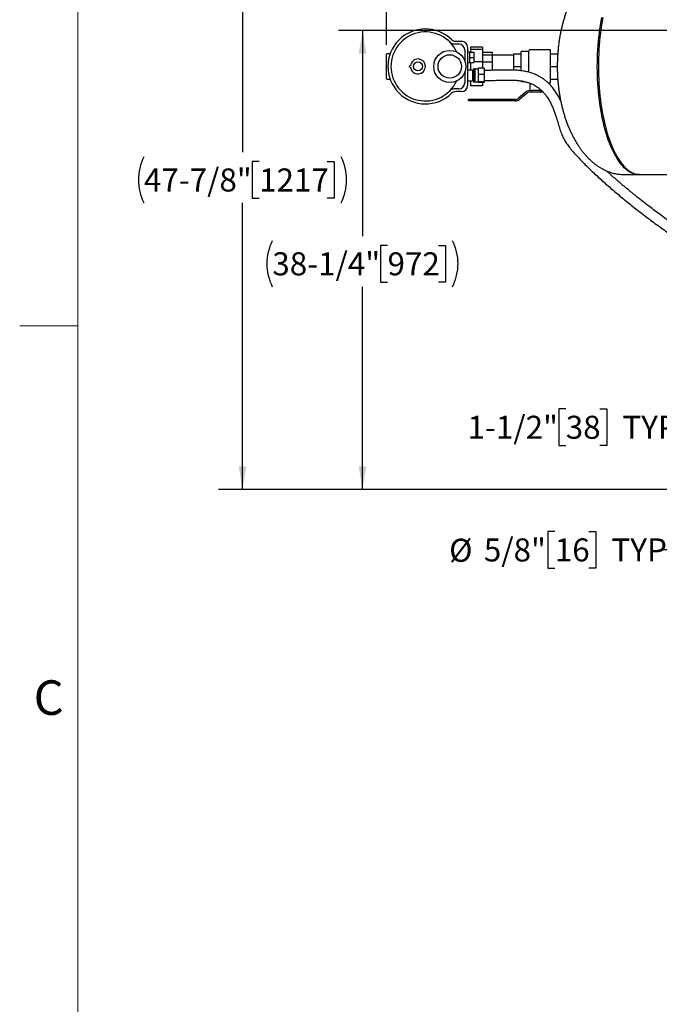
# Model space of a CAD drawing. Units: inches. Extents: x 0.1 to 22.1, y 0.1 to 17.1.
# Drawn here: x 0.1 to 3.5, y 8.6 to 13.7 of the extents above; entities that cross this region are included whole.
import ezdxf

# ---------------------------------------------------------------- set-up
doc = ezdxf.new("R2010")
doc.units = ezdxf.units.IN
doc.header["$MEASUREMENT"] = 0
doc.layers.add('7', color=7, linetype='Continuous', lineweight=25)
doc.styles.add('SLDTEXTSTYLE0', font='TXT', dxfattribs={"width": 0.75})
doc.styles.add('SLDTEXTSTYLE3', font='TXT', dxfattribs={"width": 0.8625})
doc.dimstyles.new('SLDDIMSTYLE0', dxfattribs={"dimtxt": 0.12, "dimasz": 0.12, "dimexe": 0, "dimexo": 0.0625, "dimgap": 0.03, "dimtad": 0, "dimtih": 1, "dimtoh": 1, "dimdec": 6, "dimlfac": 16, "dimrnd": 1e-09, "dimzin": 12, "dimdsep": 46, "dimlunit": 5, "dimtxsty": 'SLDTEXTSTYLE0', "dimsah": 1, "dimcen": 0.09, "dimadec": 0, "dimazin": 3, "dimtfac": 1, "dimtofl": 0, "dimtmove": 0, "dimatfit": 3, "dimfxl": 0, "dimfrac": 2, "dimtolj": 1, "dimtzin": 12, "dimarcsym": 0})
doc.dimstyles.new('SLDDIMSTYLE1', dxfattribs={"dimtxt": 0.12, "dimasz": 0.12, "dimexe": 0, "dimexo": 0.0625, "dimgap": 0.03, "dimtad": 0, "dimtih": 1, "dimtoh": 1, "dimdec": 6, "dimlfac": 16, "dimrnd": 1e-09, "dimzin": 12, "dimdsep": 46, "dimlunit": 5, "dimtxsty": 'SLDTEXTSTYLE0', "dimsah": 1, "dimcen": 0.09, "dimadec": 0, "dimazin": 3, "dimtfac": 1, "dimtmove": 0, "dimatfit": 0, "dimfxl": 0, "dimfrac": 2, "dimtolj": 1, "dimtzin": 12, "dimarcsym": 0})
doc.dimstyles.new('SLDDIMSTYLE4', dxfattribs={"dimtxt": 0.12, "dimasz": 0.12, "dimexe": 0, "dimexo": 0.0625, "dimgap": 0.03, "dimtad": 0, "dimtih": 1, "dimtoh": 1, "dimlfac": 16, "dimrnd": 1e-09, "dimzin": 12, "dimdsep": 46, "dimlunit": 5, "dimtxsty": 'SLDTEXTSTYLE0', "dimsah": 1, "dimcen": 0, "dimadec": 0, "dimazin": 3, "dimtfac": 1, "dimtofl": 0, "dimtmove": 0, "dimatfit": 3, "dimfxl": 0, "dimfrac": 2, "dimtolj": 1, "dimtzin": 12, "dimarcsym": 0})

# ---------------------------------------------------------------- blocks, each defined once
blk = doc.blocks.new('_D_4')
at = {"layer": '7'}
for p, q in [((3.6498, 14.2471), (1.1818, 14.2471)), ((1.3068, 14.2471), (1.3068, 13.0099)), ((1.3931, 12.9611), (1.3566, 12.9611)), ((1.3566, 12.9611), (1.3566, 12.7706)), ((1.7478, 12.9611), (1.7843, 12.9611)), ((1.7843, 12.9611), (1.7843, 12.7706)), ((1.3068, 11.253), (1.3068, 12.7463)), ((1.3566, 12.7706), (1.3931, 12.7706)), ((1.7843, 12.7706), (1.7478, 12.7706)), ((3.8218, 11.253), (1.1818, 11.253))]:
    blk.add_line(p, q, dxfattribs=at)
for centre, start, end in [((1.0319, 12.8659), 153.4349, 206.5651), ((1.5817, 12.8659), 333.4349, 26.5651)]:
    blk.add_arc(centre, 0.2675, start, end, dxfattribs=at)
for points in [[(1.3068, 14.2471), (1.2868, 14.1271), (1.3268, 14.1271)], [(1.3068, 11.253), (1.3268, 11.373), (1.2868, 11.373)]]:
    blk.add_solid(points, dxfattribs=at)
at = {"layer": '7', "char_height": 0.12, "attachment_point": 1, "style": 'SLDTEXTSTYLE0'}
for s, insert in [('47-7/8"', (0.7927, 12.9253)), ('1217', (1.3931, 12.9253))]:
    blk.add_mtext(s, dxfattribs=dict(at, insert=insert))
blk = doc.blocks.new('_D_5')
at = {"layer": '7'}
for p, q in [((3.8218, 13.6437), (1.8068, 13.6437)), ((1.9318, 13.6437), (1.9318, 12.5731)), ((2.0624, 12.5243), (2.0259, 12.5243)), ((2.0259, 12.5243), (2.0259, 12.3338)), ((2.3284, 12.5243), (2.365, 12.5243)), ((2.365, 12.5243), (2.365, 12.3338)), ((2.0259, 12.3338), (2.0624, 12.3338)), ((2.365, 12.3338), (2.3284, 12.3338)), ((1.9318, 11.253), (1.9318, 12.3094)), ((3.8218, 11.253), (1.8068, 11.253))]:
    blk.add_line(p, q, dxfattribs=at)
for centre, start, end in [((1.7012, 12.4291), 153.4349, 206.5651), ((2.1623, 12.4291), 333.4349, 26.5651)]:
    blk.add_arc(centre, 0.2675, start, end, dxfattribs=at)
for points in [[(1.9318, 13.6437), (1.9118, 13.5237), (1.9518, 13.5237)], [(1.9318, 11.253), (1.9518, 11.373), (1.9118, 11.373)]]:
    blk.add_solid(points, dxfattribs=at)
at = {"layer": '7', "char_height": 0.12, "attachment_point": 1, "style": 'SLDTEXTSTYLE0'}
for s, insert in [('38-1/4"', (1.462, 12.4885)), ('972', (2.0624, 12.4885))]:
    blk.add_mtext(s, dxfattribs=dict(at, insert=insert))
blk = doc.blocks.new('_D_10')
at = {"layer": '7'}
for p, q in [((2.0568, 13.5699), (2.0568, 14.8721)), ((6.419, 14.8302), (6.3825, 14.8302)), ((6.3825, 14.8302), (6.3825, 14.6397)), ((6.7737, 14.8302), (6.8103, 14.8302)), ((6.8103, 14.8302), (6.8103, 14.6397)), ((10.6433, 12.2743), (10.6433, 14.8721)), ((2.0568, 14.7471), (5.6286, 14.7471)), ((10.6433, 14.7471), (6.9481, 14.7471)), ((6.3825, 14.6397), (6.419, 14.6397)), ((6.8103, 14.6397), (6.7737, 14.6397))]:
    blk.add_line(p, q, dxfattribs=at)
for centre, start, end in [((5.9692, 14.7349), 153.4349, 206.5651), ((6.6076, 14.7349), 333.4349, 26.5651)]:
    blk.add_arc(centre, 0.2675, start, end, dxfattribs=at)
for points in [[(2.0568, 14.7471), (2.1768, 14.7271), (2.1768, 14.7671)], [(10.6433, 14.7471), (10.5233, 14.7671), (10.5233, 14.7271)]]:
    blk.add_solid(points, dxfattribs=at)
at = {"layer": '7', "char_height": 0.12, "attachment_point": 1, "style": 'SLDTEXTSTYLE0'}
for s, insert in [('137-3/8"', (5.7299, 14.7944)), ('3490', (6.419, 14.7944))]:
    blk.add_mtext(s, dxfattribs=dict(at, insert=insert))
blk = doc.blocks.new('_D_12')
at = {"layer": '7'}
for p, q in [((2.9913, 11.6729), (2.9547, 11.6729)), ((2.9547, 11.6729), (2.9547, 11.4824)), ((3.1686, 11.6729), (3.2052, 11.6729)), ((3.2052, 11.6729), (3.2052, 11.4824)), ((3.568, 11.5776), (3.693, 11.5776)), ((3.693, 11.5776), (3.693, 11.3468)), ((2.9547, 11.4824), (2.9913, 11.4824)), ((3.2052, 11.4824), (3.1686, 11.4824)), ((3.8686, 11.3468), (3.568, 11.3468)), ((3.8218, 11.253), (3.568, 11.253)), ((3.693, 11.253), (3.693, 10.933))]:
    blk.add_line(p, q, dxfattribs=at)
for points in [[(3.693, 11.3468), (3.713, 11.4668), (3.673, 11.4668)], [(3.693, 11.253), (3.673, 11.133), (3.713, 11.133)]]:
    blk.add_solid(points, dxfattribs=at)
at = {"layer": '7', "char_height": 0.12, "attachment_point": 1, "style": 'SLDTEXTSTYLE0'}
for s, insert in [('1-1/2"', (2.4795, 11.637)), ('38', (2.9913, 11.637)), ('TYP', (3.2868, 11.637))]:
    blk.add_mtext(s, dxfattribs=dict(at, insert=insert))
blk = doc.blocks.new('_D_13')
at = {"layer": '7'}
for p, q in [((3.9069, 11.3312), (3.6117, 10.9386)), ((2.9344, 11.0338), (2.8978, 11.0338)), ((2.8978, 11.0338), (2.8978, 10.8433)), ((3.1117, 11.0338), (3.1483, 11.0338)), ((3.1483, 11.0338), (3.1483, 10.8433)), ((3.6117, 10.9386), (3.4867, 10.9386)), ((2.8978, 10.8433), (2.9344, 10.8433)), ((3.1483, 10.8433), (3.1117, 10.8433))]:
    blk.add_line(p, q, dxfattribs=at)
blk.add_solid([(3.9069, 11.3312), (3.8188, 11.2473), (3.8508, 11.2233)], dxfattribs=at)
at = {"layer": '7', "char_height": 0.12, "attachment_point": 1, "style": 'SLDTEXTSTYLE0'}
for s, insert in [('%%c', (2.3835, 10.9962)), ('5/8"', (2.5644, 10.998)), ('16', (2.9344, 10.998)), ('TYP', (3.2298, 10.998))]:
    blk.add_mtext(s, dxfattribs=dict(at, insert=insert))

msp = doc.modelspace()

# ---------------------------------------------------------------- linework, layer by layer
at = {"color": 7, "linetype": 'Continuous', "lineweight": 25}
for p, q in [((2.40977589, 13.57397697), (2.43356847, 13.57397697)), ((2.41784775, 13.58797438), (2.4481062, 13.58797438)), ((2.46481838, 13.54272697), (2.46481838, 13.48719118)), ((2.4793564, 13.55672437), (2.4793564, 13.35685458)), ((2.55662508, 13.55799588), (2.49412497, 13.55799588)), ((2.49412497, 13.55799588), (2.49412497, 13.54582875)), ((2.55662508, 13.54582875), (2.49412497, 13.54582875)), ((2.49412497, 13.54582875), (2.49412497, 13.53053948)), ((2.55662508, 13.55799588), (2.55662508, 13.54582875)), ((2.55662508, 13.54582875), (2.55662508, 13.48150362)), ((2.91131261, 13.54272697), (2.80271863, 13.54272697)), ((2.91131261, 13.37085197), (2.91131261, 13.54272697)), ((2.05678117, 13.45678948), (2.05678117, 13.51991447)), ((2.06115619, 13.52428948), (2.07662846, 13.52428948)), ((2.48912487, 13.53053948), (2.4793564, 13.53053948)), ((2.48912487, 13.53053948), (2.4793564, 13.53053948)), ((2.48912487, 13.53053948), (2.51178138, 13.53053948)), ((2.48912487, 13.53053948), (2.48912487, 13.51710198)), ((2.48912487, 13.51710198), (2.48912487, 13.50366448)), ((2.48912487, 13.50366448), (2.51178138, 13.50366448)), ((2.48912487, 13.50366448), (2.48912487, 13.49022698)), ((2.51178138, 13.53053948), (2.51178138, 13.50366448)), ((2.51178138, 13.50366448), (2.51178138, 13.47678948)), ((2.60740636, 13.52907696), (2.55662508, 13.52907696)), ((2.60740636, 13.51543651), (2.55662508, 13.51543651)), ((2.60740636, 13.52907696), (2.60740636, 13.51543651)), ((2.72068745, 13.51616448), (2.60740636, 13.51616448)), ((2.60740636, 13.51543651), (2.60740636, 13.47939489)), ((2.72068745, 13.45678948), (2.72068745, 13.52319573)), ((2.72068745, 13.52319573), (2.7597499, 13.52319573)), ((2.79490638, 13.53491448), (2.7597499, 13.53491448)), ((2.7597499, 13.43430007), (2.7597499, 13.53491448)), ((2.79881265, 13.42655196), (2.79881265, 13.53882072)), ((2.91131261, 13.52319573), (2.9494367, 13.52319573)), ((2.05678117, 13.39366448), (2.05678117, 13.45678948)), ((2.18643183, 13.46398499), (2.17396883, 13.45678948)), ((2.17396883, 13.45678948), (2.18643183, 13.44959396)), ((2.4793564, 13.47678948), (2.48912487, 13.47678948)), ((2.4793564, 13.47678948), (2.48912487, 13.47678948)), ((2.48912487, 13.49022698), (2.48912487, 13.47678948)), ((2.48912487, 13.47678948), (2.51178138, 13.47678948)), ((2.49412497, 13.47678948), (2.49412497, 13.43828947)), ((2.51747462, 13.44491733), (2.50966207, 13.44491733)), ((2.50966207, 13.44491733), (2.50966207, 13.41406053)), ((2.55662508, 13.48150362), (2.51178138, 13.48150362)), ((2.51747462, 13.44491733), (2.51747462, 13.42948893)), ((2.5343496, 13.44303947), (2.51747462, 13.44303947)), ((2.5655998, 13.44706372), (2.5343496, 13.44706372)), ((2.5343496, 13.44706372), (2.5343496, 13.41431477)), ((2.55662508, 13.48150362), (2.55662508, 13.44706372)), ((2.60740636, 13.47939489), (2.55662508, 13.47939489)), ((2.5655998, 13.44706372), (2.5655998, 13.41431477)), ((2.60740636, 13.47939489), (2.60740636, 13.43662264)), ((2.72068745, 13.43764075), (2.72068745, 13.45678948)), ((2.72068745, 13.45678948), (2.7597499, 13.45678948)), ((2.91131261, 13.45678948), (2.94698211, 13.45678948)), ((2.07662846, 13.38928947), (2.06115619, 13.38928947)), ((2.46481838, 13.42638777), (2.46481838, 13.37085197)), ((2.5057558, 13.43828947), (2.4793564, 13.43828947)), ((2.5057558, 13.43828947), (2.5057558, 13.38153947)), ((2.50966207, 13.43616448), (2.5057558, 13.43616448)), ((2.51747462, 13.41406053), (2.50966207, 13.41406053)), ((2.50966207, 13.41406053), (2.50966207, 13.37905767)), ((2.51747462, 13.42948893), (2.51747462, 13.41406053)), ((2.51747462, 13.41406053), (2.51747462, 13.3965591)), ((2.51747462, 13.3965591), (2.51747462, 13.37905767)), ((2.5655998, 13.41431477), (2.5343496, 13.41431477)), ((2.5343496, 13.41431477), (2.5343496, 13.37716551)), ((2.5655998, 13.41431477), (2.5655998, 13.37716551)), ((2.91131261, 13.39038323), (2.94940737, 13.39038323)), ((2.43356847, 13.33960197), (2.40977589, 13.33960197)), ((2.4793564, 13.38153947), (2.5057558, 13.38153947)), ((2.49412497, 13.38153947), (2.49412497, 13.35558307)), ((2.55662508, 13.35558307), (2.49412497, 13.35558307)), ((2.5057558, 13.38366448), (2.50966207, 13.38366448)), ((2.51747462, 13.37905767), (2.50966207, 13.37905767)), ((2.50966207, 13.37905767), (2.50966207, 13.37491162)), ((2.51747462, 13.37491162), (2.50966207, 13.37491162)), ((2.51747462, 13.37905767), (2.51747462, 13.37698465)), ((2.51747462, 13.37698465), (2.51747462, 13.37491162)), ((2.51747462, 13.37678947), (2.5343496, 13.37678947)), ((2.5655998, 13.37716551), (2.5343496, 13.37716551)), ((2.5343496, 13.37716551), (2.5343496, 13.37276522)), ((2.5655998, 13.37276522), (2.5343496, 13.37276522)), ((2.55662508, 13.37276522), (2.55662508, 13.35558307)), ((2.5655998, 13.37716551), (2.5655998, 13.37276522)), ((2.7597499, 13.37866447), (2.7597499, 13.38106529)), ((2.7597499, 13.37866447), (2.77364641, 13.37866447)), ((2.8042812, 13.36961101), (2.8042812, 13.33178947)), ((2.8999402, 13.37085197), (2.91131261, 13.37085197)), ((2.4481062, 13.32560458), (2.41784775, 13.32560458)), ((2.78549019, 13.32386759), (2.74531954, 13.29107593)), ((2.79043046, 13.31781551), (2.75026009, 13.28502385)), ((2.80772167, 13.33178947), (2.81486132, 13.33178947)), ((2.80772167, 13.32397697), (2.87259276, 13.32397697)), ((2.85620119, 13.33178947), (2.81486132, 13.33178947)), ((2.85620119, 13.33178947), (2.86480426, 13.33178947)), ((2.48396872, 13.27710197), (2.48396872, 13.28491447)), ((2.72802832, 13.28491447), (2.48396872, 13.28491447)), ((2.72802832, 13.27710197), (2.48396872, 13.27710197)), ((3.29021863, 12.89428947), (3.37105831, 12.89428947)), ((3.37683251, 12.89428947), (7.64977524, 12.89428947))]:
    msp.add_line(p, q, dxfattribs=at)
at = {"color": 7, "linetype": 'Continuous', "lineweight": 25, "flags": 128}
for points in [[(3.37394526, 12.89434007), (3.37105831, 12.89428947), (3.36260718, 12.89472316), (3.35416925, 12.89602349), (3.34575713, 12.89818848), (3.33738432, 12.90121477), (3.32906314, 12.90509776), (3.32080678, 12.90983141), (3.31262816, 12.91540842), (3.30453929, 12.92182017), (3.29655338, 12.92905684), (3.28868187, 12.93710724), (3.28093767, 12.94595895), (3.2733325, 12.95559829), (3.26587782, 12.96601047), (3.25858534, 12.97717938), (3.25146652, 12.98908782), (3.2445319, 13.00171742), (3.23779236, 13.0150487), (3.23125843, 13.02906112), (3.2249401, 13.04373306), (3.21884676, 13.05904192), (3.21298837, 13.07496405), (3.20737375, 13.09147495), (3.20201138, 13.10854912), (3.19690979, 13.12616027), (3.19207659, 13.14428122), (3.18751942, 13.16288403), (3.18324531, 13.18194002), (3.17926071, 13.20141982), (3.17557179, 13.22129337), (3.17218442, 13.24153004), (3.16910358, 13.26209863), (3.16633425, 13.28296742), (3.16388054, 13.30410422), (3.16174657, 13.32547646), (3.15993496, 13.34705117), (3.15844895, 13.36879509), (3.15729089, 13.39067469), (3.15646223, 13.41265624), (3.15596474, 13.43470582), (3.15579872, 13.45678948), (3.15596474, 13.47887311), (3.15646223, 13.50092271), (3.15729089, 13.52290427), (3.15844895, 13.54478386), (3.15993496, 13.56652778), (3.16174657, 13.58810249), (3.16388054, 13.60947473), (3.16633425, 13.63061154), (3.16910358, 13.65148032), (3.17218442, 13.6720489), (3.17557179, 13.69228559), (3.17926071, 13.71215913)], [(3.18503491, 13.71215913), (3.18134599, 13.69228559), (3.17795862, 13.6720489), (3.17487807, 13.65148032), (3.17210845, 13.63061154), (3.16965504, 13.60947473), (3.16752077, 13.58810249), (3.16570916, 13.56652778), (3.16422315, 13.54478386), (3.16306509, 13.52290427), (3.16223672, 13.50092271), (3.16173894, 13.47887311), (3.16157292, 13.45678948), (3.16173894, 13.43470582), (3.16223672, 13.41265624), (3.16306509, 13.39067469), (3.16422315, 13.36879509), (3.16570916, 13.34705117), (3.16752077, 13.32547646), (3.16965504, 13.30410422), (3.17210845, 13.28296742), (3.17487807, 13.26209863), (3.17795862, 13.24153004), (3.18134599, 13.22129337), (3.18503491, 13.20141982), (3.18901951, 13.18194002), (3.19329362, 13.16288403), (3.19785079, 13.14428122), (3.20268399, 13.12616027), (3.20778558, 13.10854912), (3.21314795, 13.09147495), (3.21876257, 13.07496405), (3.22462096, 13.05904192), (3.2307143, 13.04373306), (3.23703263, 13.02906112), (3.24356656, 13.0150487), (3.2503061, 13.00171742), (3.25724072, 12.98908782), (3.26435983, 12.97717938), (3.27165202, 12.96601047), (3.2791067, 12.95559829), (3.28671187, 12.94595895), (3.29445637, 12.93710724), (3.30232758, 12.92905684), (3.31031378, 12.92182017), (3.31840236, 12.91540842), (3.32658128, 12.90983141), (3.33483734, 12.90509776), (3.34315852, 12.90121477), (3.35153133, 12.89818848), (3.35994345, 12.89602349), (3.36838138, 12.89472316), (3.37683251, 12.89428947)]]:
    msp.add_lwpolyline(points, dxfattribs=at)
at = {"color": 7, "linetype": 'Continuous', "lineweight": 25}
for centre, radius in [((2.38678127, 13.45678947), 0.08375), ((2.38678127, 13.45678947), 0.0609375), ((2.22084377, 13.45678947), 0.0234375)]:
    msp.add_circle(centre, radius, dxfattribs=at)
for centre, radius, start, end in [((2.25990627, 13.45678947), 0.1953125, 45.80356816, 314.19643184), ((2.25990627, 13.45678947), 0.1796875, 24.85970428, 335.14029572), ((2.41784762, 13.61922437), 0.03125, 225.80356816, 270), ((2.409776, 13.60522697), 0.03125, 224.72491315, 270), ((2.43356843, 13.54272697), 0.03125, 0, 90), ((2.44810634, 13.55672437), 0.03125, 0, 90), ((2.80271877, 13.53882072), 0.00390625, 90, 180), ((2.06115627, 13.51991447), 0.004375, 90, 180), ((2.22084377, 13.45678947), 0.0390625, 186.86989765, 173.13010235), ((2.79490627, 13.53882072), 0.00390625, 270, 0), ((2.06115627, 13.39366447), 0.004375, 180, 270), ((2.409776, 13.30835197), 0.03125, 90, 135.27508685), ((2.43356843, 13.37085197), 0.03125, 270, 0), ((2.44810634, 13.35685458), 0.03125, 270, 0), ((2.41784762, 13.29435458), 0.03125, 90, 134.19643184), ((2.72802822, 13.31225822), 0.02734375, 270, 309.22518835), ((2.80772181, 13.29663322), 0.03515625, 90, 129.22518835), ((2.80772181, 13.29663322), 0.02734375, 90, 129.22518835), ((2.72802822, 13.31225822), 0.03515625, 270, 309.22518835)]:
    msp.add_arc(centre, radius, start, end, dxfattribs=at)
for points, knots in [([(3.29023447, 14.01922598), (3.28935996, 14.01924575), (3.28423124, 14.01936171), (3.27484018, 14.01881259), (3.26208727, 14.01753868), (3.24936013, 14.01541802), (3.23667096, 14.01253532), (3.22403071, 14.00886559), (3.21145034, 14.00441316), (3.19894204, 13.99917319), (3.18651766, 13.99314311), (3.17419046, 13.98631931), (3.16197388, 13.97869826), (3.14988252, 13.97027611), (3.13793153, 13.96104967), (3.12613757, 13.95101502), (3.11451708, 13.94017024), (3.10308876, 13.92851225), (3.09187064, 13.91604007), (3.08088305, 13.90275256), (3.07014604, 13.88864994), (3.05968184, 13.8737327), (3.04951072, 13.85800333), (3.03965677, 13.84146346), (3.03014251, 13.82411618), (3.02099061, 13.80596485), (3.01222677, 13.78701122), (3.00387328, 13.76725702), (2.99595571, 13.74670028), (2.9887702, 13.72611545), (2.98229679, 13.70563655), (2.97651074, 13.68540714), (2.97120756, 13.66476652), (2.966402, 13.643763), (2.96211044, 13.62245288), (2.95834528, 13.60090832), (2.9551207, 13.57923082), (2.95245009, 13.55759108), (2.95035207, 13.53636643), (2.94886553, 13.51664011), (2.94792752, 13.49948533), (2.94733853, 13.48376111), (2.94703072, 13.46991536), (2.94699642, 13.46065228), (2.94698211, 13.45678948)], [0, 0, 0, 0, 0.0041308311, 0.0242258553, 0.0443586683, 0.0645598105, 0.0848623845, 0.105299139, 0.1259035181, 0.1467068688, 0.1677410091, 0.1890361237, 0.2106218796, 0.2325269515, 0.2547786272, 0.2774022568, 0.3004233414, 0.3238648207, 0.3477487609, 0.3720956907, 0.3969247426, 0.4222537303, 0.4481000644, 0.4744794617, 0.5014078437, 0.5289014749, 0.5569768718, 0.5856535189, 0.6149543771, 0.6449087877, 0.6722718826, 0.6999337624, 0.7278623469, 0.7560210913, 0.7843630764, 0.8128249882, 0.8413128056, 0.8696663188, 0.8975560605, 0.9240884283, 0.9463687412, 0.9641290892, 0.9850414222, 1, 1, 1, 1]), ([(2.94698211, 13.45678948), (2.94704536, 13.44834586), (2.94713385, 13.43653134), (2.94772171, 13.41912705), (2.94842183, 13.40435902), (2.949593, 13.38675866), (2.95118796, 13.36830446), (2.95326611, 13.34902726), (2.95584752, 13.32921915), (2.95894728, 13.3090629), (2.96257684, 13.28871041), (2.96673906, 13.26828642), (2.97143416, 13.24789784), (2.97665855, 13.22763801), (2.9824037, 13.20758934), (2.98866042, 13.18782635), (2.99541434, 13.16841548), (3.00265025, 13.14941695), (3.01035077, 13.13088527), (3.01849718, 13.11286914), (3.0270682, 13.0954119), (3.0360437, 13.07855299), (3.04540039, 13.06232593), (3.05511583, 13.04676099), (3.06516772, 13.03188411), (3.07553268, 13.01771708), (3.08618831, 13.00427906), (3.09711173, 12.99158482), (3.10828126, 12.97964739), (3.11967549, 12.96847612), (3.13127435, 12.95807916), (3.14305694, 12.94846114), (3.15500561, 12.93962637), (3.16710126, 12.93157666), (3.1793274, 12.92431293), (3.19166772, 12.91783532), (3.20410682, 12.91214299), (3.21663035, 12.90723474), (3.22922476, 12.90310879), (3.2418773, 12.8997657), (3.25457545, 12.89719596), (3.26730777, 12.89542871), (3.27919774, 12.89442426), (3.28684108, 12.89437453), (3.29022714, 12.8943525)], [0, 0, 0, 0, 0.0326961652, 0.0457492862, 0.0674518476, 0.0899772993, 0.1141248481, 0.1393049532, 0.165262628, 0.1917855467, 0.2187114369, 0.2459096322, 0.273272512, 0.3007092643, 0.3281418778, 0.355503198, 0.3827344659, 0.4097847727, 0.4366103737, 0.463173574, 0.4894425002, 0.5153912823, 0.5409984172, 0.5662479115, 0.5911282991, 0.615632316, 0.6397571314, 0.6635030666, 0.6868749155, 0.7098803428, 0.7325307833, 0.7548396423, 0.7768240731, 0.7985031591, 0.8198981536, 0.8410331377, 0.8619331315, 0.8826251573, 0.903138233, 0.9235019259, 0.943747005, 0.9639053875, 0.9840098395, 1, 1, 1, 1]), ([(2.96485647, 13.27795891), (2.96234427, 13.28330753), (2.95643511, 13.29588851), (2.94544392, 13.3151717), (2.93165408, 13.33584839), (2.91731397, 13.35355798), (2.90305086, 13.36837799), (2.8894367, 13.38056274), (2.87442578, 13.39199245), (2.85793405, 13.40250062), (2.83990283, 13.41193753), (2.82027248, 13.42014351), (2.79898368, 13.42695973), (2.77598191, 13.43226185), (2.7512768, 13.4358978), (2.72493488, 13.4377864), (2.69697823, 13.43833728), (2.6672385, 13.43799288), (2.63544745, 13.43723229), (2.60134112, 13.43638732), (2.57779797, 13.43624053), (2.5655998, 13.43616448)], [0, 0, 0, 0, 0.038232542, 0.0899302971, 0.1434110884, 0.1988115617, 0.2369620807, 0.2762030552, 0.3166955923, 0.358636169, 0.4022553174, 0.4478328078, 0.4956910981, 0.5462207138, 0.5998493551, 0.656502354, 0.7163528177, 0.7800657278, 0.8482274072, 0.9213636746, 1, 1, 1, 1]), ([(2.5655998, 13.38366448), (2.57677457, 13.38372547), (2.59819634, 13.38384241), (2.62898005, 13.38454505), (2.65712535, 13.38524853), (2.68277934, 13.38571528), (2.70607732, 13.38569193), (2.72714498, 13.38501548), (2.74707981, 13.3834469), (2.7659436, 13.38065243), (2.78381216, 13.37659313), (2.79986351, 13.37159338), (2.81429467, 13.36581789), (2.82728661, 13.35939406), (2.84078265, 13.3513674), (2.85445134, 13.34144722), (2.86787919, 13.32941878), (2.87949533, 13.31690027), (2.89119993, 13.30204626), (2.90246868, 13.28485881), (2.91293816, 13.26556148), (2.92174582, 13.24652169), (2.92943255, 13.22744643), (2.93637321, 13.20805114), (2.94392595, 13.18486605), (2.95192595, 13.15830332), (2.96088391, 13.12874588), (2.97065819, 13.10151945), (2.98225287, 13.07686628), (2.99561198, 13.05460051), (3.0114291, 13.03329663), (3.0293482, 13.01218824), (3.04878727, 12.99056048), (3.07785979, 12.95983417), (3.11712705, 12.92088902), (3.16702616, 12.87435112), (3.21877301, 12.82842909), (3.27202568, 12.78316961), (3.32801643, 12.73743011), (3.38676593, 12.69130224), (3.44853585, 12.64477393), (3.51174184, 12.5991939), (3.57162234, 12.5580028), (3.62826399, 12.52083579), (3.68186764, 12.48730136), (3.73728911, 12.45453976), (3.782245, 12.42973629), (3.81571365, 12.41233405), (3.83648137, 12.40191026), (3.85593784, 12.39245805), (3.87359373, 12.38412545), (3.88945477, 12.3768272), (3.90273057, 12.37085071), (3.91366786, 12.36600935), (3.92238992, 12.36219765), (3.92975626, 12.35901304), (3.93607193, 12.35630584), (3.9423774, 12.35362248), (3.95047591, 12.35020372), (3.96121412, 12.34572011), (3.97479031, 12.34012936), (3.99069587, 12.33367628), (4.00858834, 12.32652667), (4.03373869, 12.31660865), (4.06514447, 12.30442829), (4.11217412, 12.28664282), (4.16850335, 12.26615128), (4.23462103, 12.24344042), (4.30071173, 12.22209321), (4.3624974, 12.20332289), (4.42016691, 12.18665793), (4.47412953, 12.17166504), (4.52954005, 12.15677813), (4.58271788, 12.14287855), (4.63371375, 12.12980326), (4.68250345, 12.11746315), (4.73281117, 12.10487159), (4.7843379, 12.09206735), (4.83628475, 12.07923625), (4.88789682, 12.06647075), (4.93829323, 12.0536615), (4.98694004, 12.04072992), (5.03058985, 12.02840023), (5.06936307, 12.01671754), (5.10237979, 12.0058942), (5.13344411, 11.99515053), (5.16248014, 11.98456397), (5.19021524, 11.97395383), (5.21395195, 11.96452817), (5.22835789, 11.95849131), (5.23395374, 11.95614635)], [0, 0, 0, 0, 0.0103139991, 0.0197716837, 0.0284193285, 0.0363001315, 0.0434533632, 0.0499208795, 0.0557505736, 0.0619001991, 0.0675050416, 0.0726490174, 0.0774064339, 0.0818455232, 0.086023933, 0.0919046813, 0.0974285028, 0.1026743605, 0.1076908379, 0.1149244715, 0.1216841728, 0.1280232357, 0.134366709, 0.1407496828, 0.1471235245, 0.1569877745, 0.1664834319, 0.1757497191, 0.1837704409, 0.1916828773, 0.1997495478, 0.2082907662, 0.2172772345, 0.2266248487, 0.2473746478, 0.2683561761, 0.2896457095, 0.3112730989, 0.3329049176, 0.3564250717, 0.3802715426, 0.4043508588, 0.4284340263, 0.4474511855, 0.4669962239, 0.4869252753, 0.5070425264, 0.5145568578, 0.5219039504, 0.528600286, 0.5346343103, 0.5400323211, 0.5448174764, 0.5481607054, 0.5511467721, 0.5536634373, 0.5556195302, 0.5575336641, 0.560033341, 0.5637912292, 0.5683515958, 0.5736828862, 0.5797480114, 0.5862614722, 0.5988059586, 0.6110348215, 0.6329459813, 0.6544522195, 0.6759983199, 0.6976409051, 0.7148581828, 0.7324721689, 0.7506553287, 0.7695595488, 0.7852913519, 0.801627471, 0.8186177783, 0.8361887687, 0.8540810744, 0.8717940093, 0.8893323675, 0.9064332766, 0.922889169, 0.9358891449, 0.9482962975, 0.9601135932, 0.9713466541, 0.9821200742, 0.9930547159, 1, 1, 1, 1]), ([(5.45190317, 11.90928953), (5.44942551, 11.91064953), (5.44478276, 11.91319795), (5.43868336, 11.91650284), (5.43406428, 11.91898908), (5.43086007, 11.92070559), (5.4279888, 11.92223768), (5.42482825, 11.92391815), (5.42086758, 11.92601393), (5.41561265, 11.92877816), (5.40888483, 11.93228937), (5.40055428, 11.93659201), (5.39132293, 11.9413025), (5.3816831, 11.94615809), (5.3720961, 11.95092445), (5.35863245, 11.95753264), (5.34149683, 11.96576876), (5.32155259, 11.97507926), (5.30312514, 11.98345513), (5.28547654, 11.99128199), (5.26705448, 11.99924302), (5.24604096, 12.00807216), (5.22216416, 12.01777152), (5.1951438, 12.02831098), (5.16614456, 12.03911922), (5.13512139, 12.05010602), (5.10229078, 12.06107508), (5.06350025, 12.07323229), (5.01971105, 12.08606101), (4.97043458, 12.09947798), (4.9215674, 12.11211313), (4.87372795, 12.12406811), (4.82750099, 12.13546774), (4.77451138, 12.14859396), (4.71435817, 12.16357835), (4.64656245, 12.1806792), (4.58186544, 12.19731311), (4.52004949, 12.21362418), (4.46073836, 12.22978562), (4.40115213, 12.24669374), (4.34111289, 12.26457982), (4.28021498, 12.28374722), (4.22656979, 12.30164728), (4.17987429, 12.31796717), (4.13997552, 12.33239157), (4.09831874, 12.34794661), (4.06330437, 12.36142486), (4.03551883, 12.37232992), (4.01644067, 12.37991147), (3.99910361, 12.38691052), (3.98514534, 12.3926367), (3.97434026, 12.39712974), (3.96638518, 12.40047238), (3.96006422, 12.40315149), (3.95369956, 12.40586809), (3.94650589, 12.40896416), (3.93739055, 12.41293189), (3.92682181, 12.4175939), (3.91436138, 12.42318186), (3.90007551, 12.42971769), (3.88394604, 12.437272), (3.86595112, 12.44593146), (3.8459621, 12.45585358), (3.82276158, 12.46778754), (3.79650305, 12.48184867), (3.76781536, 12.49784355), (3.73849196, 12.51481628), (3.70902861, 12.53246013), (3.67949079, 12.55070991), (3.64994205, 12.56950078), (3.62044523, 12.58877006), (3.58032166, 12.61565078), (3.53011133, 12.65054573), (3.47059746, 12.69379321), (3.41530738, 12.73566043), (3.36441507, 12.77564121), (3.31787375, 12.81342395), (3.27331867, 12.8508902), (3.2353725, 12.8837299), (3.2126283, 12.90439927), (3.20379952, 12.91242265)], [0, 0, 0, 0, 0.0048518658, 0.009091622, 0.0116805381, 0.0136113175, 0.0151238484, 0.0170676283, 0.0195183685, 0.0224792553, 0.0267476913, 0.0317764532, 0.0374492202, 0.0430815185, 0.0485664397, 0.0539014819, 0.0658696103, 0.0769615517, 0.0861026353, 0.095007028, 0.1043590987, 0.1141688294, 0.126451522, 0.1394000044, 0.1530226742, 0.1673271308, 0.182306441, 0.1975356938, 0.219214455, 0.2406685847, 0.2616797636, 0.2820247044, 0.30148043, 0.3199937772, 0.3484735296, 0.3764129449, 0.4037440972, 0.4277275451, 0.4515759302, 0.4754172295, 0.4994002059, 0.5236125715, 0.5484825423, 0.5639223013, 0.5799776354, 0.5968002436, 0.6145572682, 0.6227130768, 0.6308164805, 0.6379606798, 0.644030806, 0.648020058, 0.6513043629, 0.6538699878, 0.6558481596, 0.6591949557, 0.6627996126, 0.6671824918, 0.6723629347, 0.6783642436, 0.6850839338, 0.6926522966, 0.7011046745, 0.7104842152, 0.722331337, 0.7349674931, 0.7478036638, 0.7608088653, 0.7739526164, 0.7872047005, 0.8005346665, 0.8139127262, 0.8419682728, 0.8698431797, 0.8972812161, 0.9205445247, 0.9431608186, 0.9651863796, 0.9864861435, 1, 1, 1, 1])]:
    msp.add_open_spline(points, degree=3, knots=knots, dxfattribs=at)
at = {"layer": '7', "color": 7, "lineweight": 18}
for p, q in [((0.44845, 15.981299), (0.44845, 0.481299)), ((0.44845, 12.106299), (0.1453, 12.106299))]:
    msp.add_line(p, q, dxfattribs=at)

# ---------------------------------------------------------------- texts
at = {"layer": '7', "insert": (0.29647009, 10.25865629), "char_height": 0.18, "attachment_point": 2, "style": 'SLDTEXTSTYLE3'}
msp.add_mtext('C', dxfattribs=at)

# ---------------------------------------------------------------- dimensions: what is measured, and where the dimension line sits
at = {"layer": '7'}
dim = msp.add_linear_dim(base=(2.05678127, 14.74710197), p1=(10.64329002, 12.22430525), p2=(2.05678127, 13.51991447), text='(<>)', dimstyle='SLDDIMSTYLE0', dxfattribs=at)
dim.commit()
dim.dimension.update_dxf_attribs({"geometry": '_D_10', "text_midpoint": (6.28836084, 14.74710197), "dimtype": 160})
for base, p1, p2, text, dimstyle, picture, middle in [((1.30678127, 11.25303947), (3.6998498, 14.24710197), (3.87176623, 11.25303947), '(<>)', 'SLDDIMSTYLE0', '_D_4', (1.30678127, 12.87808091)), ((1.93178127, 11.25303947), (3.87176623, 13.64366447), (3.87176623, 11.25303947), '(<>)', 'SLDDIMSTYLE0', '_D_5', (1.93178127, 12.4412403)), ((3.69296165, 11.34678947), (3.87176623, 11.25303947), (3.91864123, 11.34678947), '<> TYP', 'SLDDIMSTYLE1', '_D_12', (3.69296165, 11.57760483))]:
    dim = msp.add_linear_dim(base=base, p1=p1, p2=p2, angle=90, text=text, dimstyle=dimstyle, dxfattribs=at)
    dim.commit()
    dim.dimension.update_dxf_attribs({"geometry": picture, "text_midpoint": middle, "dimtype": 160})
dim = msp.add_diameter_dim_2p(p1=(3.930379783, 11.362399601), p2=(3.906902673, 11.331179347), text='<> TYP', dimstyle='SLDDIMSTYLE4', dxfattribs=at)
dim.commit()
dim.dimension.update_dxf_attribs({"geometry": '_D_13', "text_midpoint": (2.935062944, 10.938581234), "dimtype": 163})

doc.saveas('drawing.dxf')
